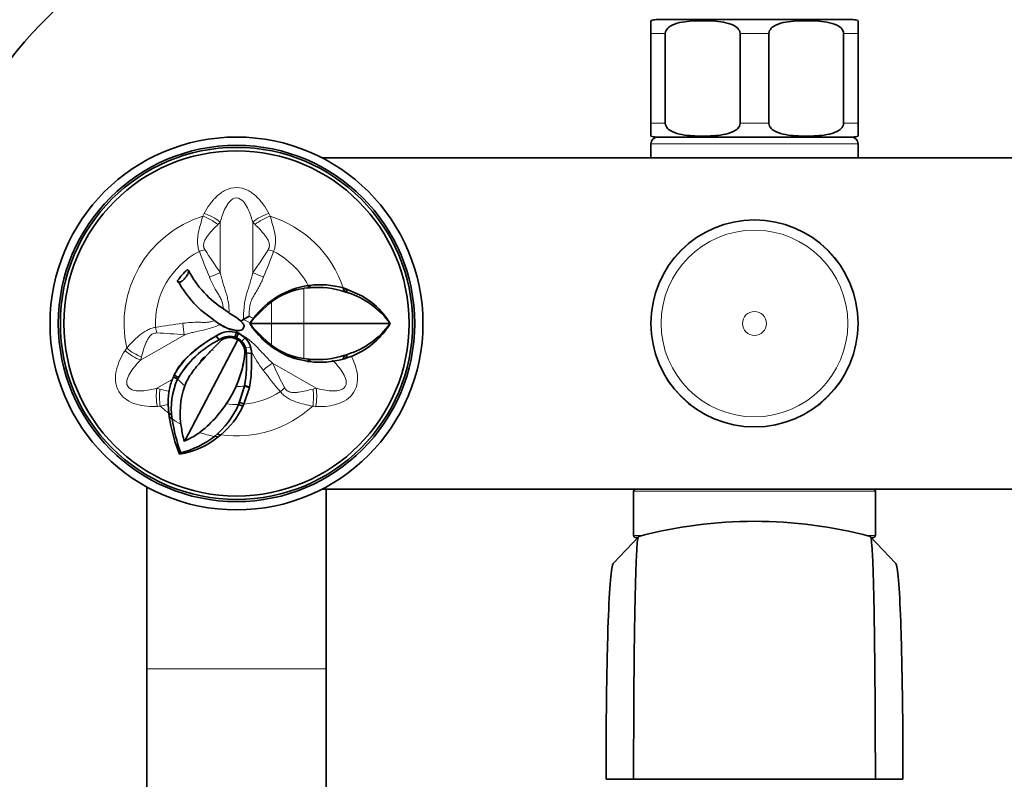
# Model space of a CAD drawing. Units: millimetres. Extents: x 0 to 1482, y 0 to 2776.
# Drawn here: x 593 to 736, y 2015 to 2125 of the extents above; entities that cross this region are included whole.
import ezdxf
from ezdxf import colors
from ezdxf.entities.mleader import LeaderData, LeaderLine
from ezdxf.math import Vec2, Vec3

# ---------------------------------------------------------------- set-up
doc = ezdxf.new("R2010")
doc.units = ezdxf.units.MM
doc.layers.add('DV1_Défaut', color=7, linetype='Continuous')
doc.layers.add('Défaut', color=7, linetype='Continuous')

# ---------------------------------------------------------------- blocks, each defined once
blk = doc.blocks.new('_DOT')
at = {"color": 0}
blk.add_line((0, 0), (-1, 0), dxfattribs=at)
at = {"color": 0, "const_width": 0.333}
blk.add_lwpolyline([(-0.1665, 0, 1), (0.1665, 0, 1)], format="xyb", close=True, dxfattribs=at)
blk = doc.blocks.new('SE')
at = {"layer": 'DV1_Défaut', "color": 7, "linetype": 'Continuous', "lineweight": 35}
for p, q in [((684.73, 2123.44), (684.73, 2125.29)), ((685.48, 2125.44), (713.98, 2125.44)), ((714.73, 2125.29), (714.73, 2123.44)), ((684.73, 2110.44), (684.73, 2123.44)), ((686.82, 2110.44), (686.82, 2123.44)), ((697.64, 2110.44), (697.64, 2123.44)), ((701.82, 2110.44), (701.82, 2123.44)), ((712.64, 2110.44), (712.64, 2123.44)), ((714.73, 2110.44), (714.73, 2123.44)), ((684.73, 2110.44), (684.73, 2108.58)), ((714.73, 2108.58), (714.73, 2110.44)), ((684.73, 2107.44), (684.73, 2105.44)), ((685.48, 2108.44), (713.98, 2108.44)), ((714.73, 2105.44), (714.73, 2107.44)), ((637.1, 2105.44), (762.36, 2105.44)), ((635.15, 2086.61), (634.48, 2086.53)), ((635.11, 2086.92), (635.33, 2086.95)), ((635.11, 2086.92), (635.15, 2086.61)), ((635.33, 2086.95), (635.38, 2086.63)), ((640.18, 2086.58), (640.39, 2086.04)), ((640.18, 2086.58), (640.55, 2086.48)), ((640.55, 2086.48), (642.99, 2085.4)), ((640.56, 2086.48), (640.77, 2085.92)), ((644.2, 2084.57), (642.99, 2085.4)), ((623.05, 2083.41), (623.05, 2083.41)), ((623.65, 2082.95), (624.73, 2082.29)), ((624.73, 2082.29), (623.69, 2082.95)), ((621.56, 2081.85), (621.58, 2081.84)), ((621.58, 2081.84), (622.13, 2081.44)), ((621.58, 2081.84), (622.13, 2081.44)), ((624.73, 2082.29), (625.3, 2081.83)), ((625.34, 2081.79), (625.3, 2081.83)), ((625.74, 2082.02), (625.34, 2081.79)), ((625.55, 2081.58), (625.55, 2081.58)), ((625.74, 2082.02), (626.54, 2082.48)), ((626.66, 2081.44), (627.08, 2082.04)), ((627.16, 2082.16), (627.08, 2082.04)), ((621.79, 2079.63), (622.65, 2080.1)), ((622.13, 2081.44), (622.34, 2081.3)), ((623.36, 2080.77), (622.13, 2081.44)), ((622.37, 2081.31), (622.42, 2081.28)), ((624.73, 2080.42), (623.36, 2080.77)), ((623.82, 2080.29), (624.73, 2080.13)), ((624.51, 2079.46), (624.73, 2080.13)), ((624.73, 2080.27), (624.73, 2080.42)), ((624.73, 2080.13), (624.73, 2080.27)), ((624.73, 2080.13), (625.01, 2080.02)), ((625.84, 2081.02), (625.6, 2080.56)), ((625.7, 2080.75), (625.6, 2080.56)), ((625.6, 2080.56), (625.6, 2080.56)), ((625.84, 2081.02), (625.7, 2080.75)), ((625.84, 2081.02), (625.84, 2081.02)), ((626.66, 2081.44), (629.82, 2081.44)), ((626.66, 2081.43), (627.11, 2080.78)), ((627.11, 2080.78), (627.95, 2079.75)), ((629.82, 2081.44), (634.49, 2081.44)), ((634.49, 2081.44), (646.97, 2081.44)), ((646.99, 2081.44), (646.72, 2081.02)), ((646.98, 2081.43), (646.99, 2081.44)), ((624.92, 2079.07), (617.25, 2064.42)), ((621.06, 2079.2), (621, 2079.16)), ((621.79, 2079.63), (621.76, 2079.62)), ((622.22, 2079.07), (621.78, 2079.62)), ((622.16, 2079.88), (622.15, 2079.87)), ((624.73, 2079.38), (625.01, 2080.02)), ((624.73, 2079.17), (624.92, 2079.07)), ((625.01, 2080.02), (625.99, 2079.34)), ((626.41, 2078.83), (626.4, 2078.83)), ((618.44, 2077.31), (618.21, 2077.16)), ((621.27, 2077.54), (621.28, 2077.64)), ((625.85, 2077.84), (625.85, 2077.86)), ((625.95, 2077.21), (625.94, 2077.24)), ((626.15, 2077.2), (626.15, 2077.21)), ((626.91, 2077.09), (626.15, 2077.2)), ((626.78, 2078.03), (626.89, 2077.46)), ((626.91, 2077.33), (626.89, 2077.46)), ((626.91, 2077.33), (626.91, 2077.09)), ((629.99, 2077.96), (630.18, 2077.84)), ((617.39, 2076.36), (618.21, 2077.16)), ((620.17, 2076.55), (620.11, 2076.49)), ((626.91, 2077.09), (626.92, 2075.54)), ((632.07, 2076.77), (633.16, 2076.37)), ((633.42, 2076.33), (633.01, 2076.46)), ((633.01, 2076.46), (633.16, 2076.37)), ((633.54, 2076.26), (633.16, 2076.37)), ((633.42, 2076.33), (634.97, 2075.97)), ((633.42, 2076.33), (633.54, 2076.26)), ((633.54, 2076.26), (634.98, 2075.96)), ((635.15, 2076.26), (634.48, 2076.35)), ((634.97, 2075.96), (634.98, 2075.96)), ((635.15, 2076.26), (635.11, 2075.95)), ((635.33, 2075.92), (635.11, 2075.95)), ((635.38, 2076.24), (635.33, 2075.92)), ((640.39, 2076.83), (640.18, 2076.29)), ((640.55, 2076.39), (640.18, 2076.29)), ((640.77, 2076.96), (640.55, 2076.4)), ((640.55, 2076.4), (641.28, 2076.65)), ((641.28, 2076.65), (641.36, 2076.68)), ((626.84, 2073.8), (626.92, 2075.54)), ((615.59, 2073.7), (615.7, 2073.93)), ((616.2, 2073.37), (615.59, 2073.7)), ((615.69, 2073.93), (615.77, 2074.08)), ((615.7, 2073.94), (615.69, 2073.93)), ((616.32, 2073.61), (615.7, 2073.93)), ((616.2, 2073.37), (616.2, 2073.37)), ((626.84, 2073.8), (626.6, 2072.22)), ((617.24, 2072.4), (617.25, 2072.41)), ((625.88, 2072.38), (625.02, 2069.71)), ((625.16, 2070.02), (625.88, 2072.37)), ((626.59, 2072.15), (625.81, 2069.75)), ((625.88, 2072.37), (625.9, 2072.44)), ((626.59, 2072.15), (625.88, 2072.37)), ((626.6, 2072.22), (625.9, 2072.44)), ((626.6, 2072.22), (626.59, 2072.18)), ((626.59, 2072.15), (626.59, 2072.18)), ((614.94, 2068.43), (614.84, 2069.71)), ((623.25, 2069.8), (623.25, 2069.8)), ((625.02, 2069.71), (625.16, 2070.02)), ((625.02, 2069.71), (625.02, 2069.71)), ((625.66, 2069.44), (625.02, 2069.71)), ((625.81, 2069.75), (625.16, 2070.02)), ((625.81, 2069.75), (625.66, 2069.44)), ((615.4, 2068.13), (614.94, 2068.43)), ((614.99, 2067.94), (614.94, 2068.43)), ((614.99, 2067.94), (615.2, 2066.64)), ((615.45, 2067.65), (614.99, 2067.93)), ((615.78, 2064.37), (615.2, 2066.64)), ((616.46, 2062.5), (615.78, 2064.37)), ((617.25, 2064.42), (617.15, 2064.37)), ((622.09, 2065), (621.56, 2065.11)), ((622.46, 2065.31), (621.92, 2065.42)), ((622.46, 2065.31), (622.09, 2065)), ((616.67, 2062.77), (616.46, 2062.5)), ((611.73, 2057.77), (611.73, 2031.44)), ((762.36, 2057.44), (637.1, 2057.44)), ((637.73, 2031.44), (637.73, 2057.44)), ((682.23, 2057.14), (682.23, 2050.74)), ((717.23, 2050.74), (717.23, 2057.14)), ((682.96, 2050.59), (679.32, 2046.72)), ((682.84, 2050.44), (682.53, 2050.44)), ((720.14, 2046.72), (716.5, 2050.59)), ((716.93, 2050.44), (716.61, 2050.44)), ((611.73, 2031.44), (611.73, 1977.33)), ((637.73, 1955.04), (637.73, 2031.44)), ((678.23, 2015.44), (682.23, 2015.44)), ((682.23, 2015.44), (717.23, 2015.44)), ((717.23, 2015.44), (721.23, 2015.44))]:
    blk.add_line(p, q, dxfattribs=at)
at = {"layer": 'DV1_Défaut', "color": 7, "linetype": 'Continuous', "lineweight": 18}
for p, q in [((684.73, 2123.44), (686.82, 2123.44)), ((697.64, 2123.44), (701.82, 2123.44)), ((712.64, 2123.44), (714.73, 2123.44)), ((684.73, 2110.44), (686.82, 2110.44)), ((697.64, 2110.44), (701.82, 2110.44)), ((712.64, 2110.44), (714.73, 2110.44)), ((714.73, 2107.44), (684.73, 2107.44)), ((622.38, 2096.11), (622.05, 2095.78)), ((622.38, 2088.83), (622.38, 2096.11)), ((627.07, 2088.83), (627.07, 2096.11)), ((627.41, 2095.78), (627.07, 2096.11)), ((634.48, 2086.53), (634.49, 2081.44)), ((629.81, 2084.58), (629.82, 2081.44)), ((624.73, 2082.29), (624.73, 2082.29)), ((625.3, 2081.83), (625.3, 2081.83)), ((626.7, 2081.51), (625.74, 2082.02)), ((622.13, 2081.44), (622.13, 2081.44)), ((624.58, 2080.18), (624.73, 2080.27)), ((624.73, 2080.42), (624.73, 2080.42)), ((625.7, 2080.75), (625.7, 2080.75)), ((629.82, 2081.44), (629.81, 2078.29)), ((634.49, 2081.44), (634.48, 2076.35)), ((617.15, 2079.77), (610.85, 2076.13)), ((624.73, 2079.17), (624.73, 2079.38)), ((625.49, 2078.86), (625.99, 2079.34)), ((626.78, 2078.03), (626.06, 2077.9)), ((630.63, 2077.55), (630.86, 2077.4)), ((610.97, 2076.58), (610.85, 2076.13)), ((629.96, 2075.71), (636.27, 2072.07)), ((615.49, 2073.39), (613.19, 2072.07)), ((613.19, 2072.07), (613.65, 2071.94)), ((613.65, 2071.94), (615.02, 2071.61)), ((624.73, 2072.45), (624.73, 2072.49)), ((624.73, 2072.31), (624.73, 2072.45)), ((625.88, 2072.37), (625.88, 2072.38)), ((635.81, 2071.94), (636.27, 2072.07)), ((614.84, 2069.71), (613.7, 2069.46)), ((717.23, 2057.14), (682.23, 2057.14)), ((682.23, 2050.74), (683.56, 2050.74)), ((715.94, 2050.74), (717.23, 2050.74)), ((611.73, 2031.44), (637.73, 2031.44))]:
    blk.add_line(p, q, dxfattribs=at)
at = {"layer": 'DV1_Défaut', "color": 7, "linetype": 'Continuous', "lineweight": 35}
for centre, radius in [((624.73, 2081.44), 27), ((624.73, 2081.44), 25.8), ((624.73, 2081.44), 25.5), ((624.73, 2081.44), 25), ((699.73, 2081.44), 14.99)]:
    blk.add_circle(centre, radius, dxfattribs=at)
at = {"layer": 'DV1_Défaut', "color": 7, "linetype": 'Continuous', "lineweight": 18}
for radius in [14.98, 13.52, 1.74]:
    blk.add_circle((699.73, 2081.44), radius, dxfattribs=at)
at = {"layer": 'DV1_Défaut', "color": 7, "linetype": 'Continuous', "lineweight": 35}
for centre, radius, start, end in [((646.23, 2077.08), 81, 90, 180), ((646.23, 2077.08), 69, 90, 180), ((685.48, 2123.44), 2, 90, 112.0354), ((713.98, 2123.44), 2, 68.0001, 90), ((685.48, 2110.44), 2, 248.0001, 270), ((713.98, 2110.44), 2, 270, 292.0354), ((685.73, 2107.44), 1, 90, 180), ((713.73, 2107.44), 1, 0, 90), ((624.73, 2081.44), 10.55, 132.53, 143.9321), ((630.96, 2096.03), 14.89, 207.5917, 237.903), ((629.55, 2094.61), 15.01, 208.0567, 237.6375), ((636.88, 2074.97), 12.09, 98.4309, 143.4578), ((635.82, 2076.74), 9.87, 97.7604, 127.496), ((636.09, 2077.11), 9.54, 94.2559, 95.6289), ((636.86, 2075.14), 11.91, 73.8529, 97.4178), ((636.42, 2073.89), 12.78, 71.9082, 94.6783), ((627.86, 2046.85), 41.14, 71.7081, 72.2631), ((637.15, 2074.37), 12.1, 35.7264, 72.5718), ((642.28, 2068.95), 19.99, 128.5987, 141.364), ((636.85, 2075.24), 11.88, 31.424, 51.7712), ((630.33, 2092.8), 11.88, 232.2379, 235.8545), ((621.34, 2077.47), 5.89, 47.8059, 54.8996), ((623.75, 2077.02), 3.27, 109.7448, 127.4213), ((625.38, 2085.86), 5.48, 236.3033, 263.164), ((623.73, 2077.1), 3.19, 88.3753, 109.7076), ((624.93, 2081.93), 1.52, 262.3437, 296.0765), ((642.41, 2094.05), 20.18, 218.6988, 231.3443), ((637.24, 2088.38), 11.95, 287.1954, 324.5102), ((637.2, 2087.29), 11.4, 291.3953, 326.609), ((628.72, 2066.19), 14.43, 116.7282, 150.157), ((632.6, 2060.16), 22.27, 119.1111, 130.2523), ((632.22, 2061.02), 21.34, 119.277, 130.2335), ((623.73, 2077.15), 2.44, 65.8527, 127.8467), ((623.75, 2077.19), 2.21, 63.8169, 119.1737), ((623.84, 2077.25), 2.3, 358.8397, 67.3647), ((623.8, 2077.25), 2.14, 359.9233, 58.4151), ((623.74, 2077.11), 3.17, 16.9349, 44.7703), ((623.73, 2077.1), 3.18, 16.9874, 44.7439), ((636.71, 2087.72), 11.84, 222.3105, 239.1516), ((625.83, 2068.5), 11.5, 130.025, 151.7971), ((628.71, 2066.16), 14.45, 129.651, 148.9554), ((611.1, 2078.49), 14.89, 336.2558, 355.1959), ((610.65, 2078.59), 15.36, 336.4365, 354.8435), ((623.76, 2077.21), 2.19, 0, 16.787), ((606.8, 2075.85), 19.4, 349.6902, 4.0119), ((605, 2075.94), 21.19, 350.4863, 3.3972), ((623.87, 2077.24), 2.28, 16.6916, 20.8137), ((623.91, 2077.27), 2.24, 358.1604, 16.4064), ((635.8, 2086.09), 9.83, 232.4498, 262.3257), ((636.97, 2088.17), 12.36, 239.181, 251.3423), ((636.77, 2087.35), 11.57, 239.247, 246.0375), ((624.24, 2069.79), 9.5, 136.1985, 153.145), ((634.92, 2063.64), 19.73, 139.0868, 141.4182), ((635.12, 2076.58), 0.63, 255.9656, 268.7417), ((635.1, 2076.42), 0.479, 255.5273, 271.5073), ((636.53, 2091.36), 15.16, 264.7975, 265.6619), ((636.86, 2087.77), 11.95, 262.6042, 286.0971), ((636.42, 2088.98), 12.78, 265.3221, 288.0912), ((631.21, 2105.61), 30.21, 287.7072, 288.4678), ((622.14, 2070.59), 7.25, 154.7857, 169.0542), ((625.14, 2069.22), 9.85, 155.0905, 189.4623), ((622.96, 2070.12), 7.5, 152.2228, 154.2614), ((624.93, 2070.03), 10.09, 168.9602, 181.815), ((628.5, 2068.42), 11.94, 160.4818, 190.0817), ((634.92, 2063.64), 19.73, 153.2059, 153.6464), ((609.59, 2079.07), 16.51, 325.8261, 336.5108), ((609.91, 2078.38), 15.85, 304.7034, 327.2529), ((613.85, 2074.45), 12.13, 309.3662, 336.9727), ((615.01, 2074.37), 11.73, 309.4473, 335.1681), ((639.4, 2071.02), 24.22, 188.1137, 200.05), ((711.23, 2067.08), 146, 180, 270), ((711.23, 2067.08), 134, 180, 270), ((642.02, 2070.53), 25.62, 189.4457, 193.9192), ((717.65, 2067.08), 134, 270, 360), ((717.65, 2067.08), 146, 270, 360), ((614.28, 2075), 12.69, 279.8883, 308.0191), ((613.55, 2075.45), 13.1, 283.6753, 307.6199), ((611.98, 2076.09), 12.8, 294.3038, 302.9338), ((682.53, 2057.14), 0.3, 90, 180), ((716.93, 2057.14), 0.3, 0, 90), ((699.73, 1987.55), 65.24, 75.1226, 104.8774), ((682.53, 2050.74), 0.3, 180, 270), ((716.93, 2050.74), 0.3, 270, 0)]:
    blk.add_arc(centre, radius, start, end, dxfattribs=at)
at = {"layer": 'DV1_Défaut', "color": 7, "linetype": 'Continuous', "lineweight": 18}
for centre, radius, start, end in [((31.01, 2376.54), 651.85, 334.60355, 334.64158), ((1218.44, 2376.54), 651.85, 205.35842, 205.39645), ((624.73, 2081.44), 16.28, 107.3507, 192.6493), ((624.73, 2081.44), 16.28, 18.4184, 72.6493), ((624.73, 2081.44), 11.74, 117.2434, 182.7566), ((680.28, 2113.7), 64.71, 199.7096, 203.2335), ((663.14, 2118.92), 50.65, 211.9268, 216.4371), ((586.37, 2118.88), 50.6, 323.5604, 328.0757), ((569.18, 2113.7), 64.71, 336.7665, 340.2905), ((624.73, 2081.44), 11.74, 27.8762, 62.7566), ((624.56, 2017.2), 64.71, 96.7665, 100.2905), ((636.66, 2101.7), 21.72, 242.2334, 244.085), ((611.48, 2029.49), 50.6, 83.5604, 88.0757), ((72.3, 2448.05), 651.85, 325.35842, 325.39645), ((641.89, 2085.03), 16.85, 207.1751, 217.9092), ((680.44, 2113.41), 64.71, 216.7665, 220.2905), ((676.34, 2095.93), 50.6, 203.5604, 208.0757), ((624.73, 2081.44), 11.73, 223.4071, 230.3507), ((624.73, 2081.44), 9.13, 270, 277.2413), ((624.73, 2081.44), 11.74, 275.2483, 302.7566), ((666.01, 1419.71), 651.85, 94.60355, 94.64158), ((624.73, 2081.44), 16.28, 227.3507, 233.0223), ((624.73, 2081.44), 16.28, 262.0194, 312.6493), ((624.73, 2081.44), 11.73, 262.7397, 271.4144), ((583.44, 1419.71), 651.85, 85.35842, 85.39645), ((624.73, 2081.44), 16.67, 236.0647, 241.1958), ((624.73, 2081.44), 16.67, 251.1952, 258.9988)]:
    blk.add_arc(centre, radius, start, end, dxfattribs=at)
for centre, major_axis, ratio, start_param, end_param in [((620.51, 2095.84), (2.79, -1.39), 0.400122, 1.04825, 1.926114), ((628.95, 2095.84), (-2.79, -1.39), 0.400122, 4.357071, 5.234936), ((620.33, 2095.5), (2.76, -1.45), 0.374157, 1.109532, 1.929959), ((629.12, 2095.5), (-2.76, -1.45), 0.374157, 4.353226, 5.173653), ((619.35, 2091.89), (2.97, 0.96), 0.006138, 4.713393, 4.982363), ((630.11, 2091.89), (-2.97, 0.96), 0.006138, 1.300823, 1.569792), ((620.51, 2088.69), (2.95, 1.02), 0.190779, 4.749777, 5.334448), ((628.95, 2088.69), (-2.95, 1.02), 0.190779, 0.948737, 1.533408), ((616.33, 2081.46), (0.59, -3.06), 0.190779, 0.948737, 1.533408), ((612.99, 2080.87), (0.65, -3.05), 0.006138, 1.300823, 1.569792), ((610.15, 2077.89), (-2.6, 1.72), 0.400122, 1.215479, 2.093343), ((610.35, 2078.21), (-2.64, 1.66), 0.374157, 1.211634, 2.03206), ((628.9, 2074.15), (2.36, 2.04), 0.190779, 0.948737, 1.533408), ((614.37, 2070.58), (0.19, -3.11), 0.400122, 4.189842, 5.067706), ((614.75, 2070.6), (0.12, -3.12), 0.374157, 4.251125, 5.071552), ((631.09, 2071.55), (2.32, 2.09), 0.006138, 1.300823, 1.569792), ((634.71, 2070.6), (-0.12, -3.12), 0.374157, 1.211634, 2.03206), ((635.09, 2070.58), (-0.19, -3.11), 0.400122, 1.215479, 2.093343)]:
    blk.add_ellipse(centre, major_axis=major_axis, ratio=ratio, start_param=start_param, end_param=end_param, dxfattribs=at)
at = {"layer": 'DV1_Défaut', "color": 7, "linetype": 'Continuous', "lineweight": 35}
for points, knots in [([(686.82, 2123.44), (686.82, 2123.73), (686.97, 2124), (687.35, 2124.39), (687.57, 2124.53), (688.27, 2124.87), (688.77, 2124.99), (690.24, 2125.26), (691.24, 2125.29), (693.24, 2125.29), (694.24, 2125.25), (695.72, 2124.99), (696.21, 2124.86), (696.9, 2124.52), (697.12, 2124.38), (697.49, 2123.99), (697.64, 2123.73), (697.64, 2123.44)], [0, 0, 0, 0, 0.0625, 0.0625, 0.125, 0.125, 0.25, 0.25, 0.5, 0.5, 0.75, 0.75, 0.875, 0.875, 0.9375, 0.9375, 1, 1, 1, 1]), ([(701.82, 2123.44), (701.82, 2123.73), (701.97, 2124), (702.35, 2124.39), (702.57, 2124.53), (703.27, 2124.87), (703.77, 2124.99), (705.24, 2125.26), (706.24, 2125.29), (708.24, 2125.29), (709.24, 2125.25), (710.72, 2124.99), (711.21, 2124.86), (711.9, 2124.52), (712.12, 2124.38), (712.49, 2123.99), (712.64, 2123.73), (712.64, 2123.44)], [0, 0, 0, 0, 0.0625, 0.0625, 0.125, 0.125, 0.25, 0.25, 0.5, 0.5, 0.75, 0.75, 0.875, 0.875, 0.9375, 0.9375, 1, 1, 1, 1]), ([(697.64, 2110.44), (697.64, 2110.14), (697.49, 2109.87), (697.11, 2109.49), (696.88, 2109.34), (696.19, 2109), (695.69, 2108.88), (694.22, 2108.62), (693.22, 2108.58), (691.22, 2108.58), (690.22, 2108.62), (688.74, 2108.88), (688.25, 2109.01), (687.56, 2109.35), (687.34, 2109.49), (686.97, 2109.88), (686.82, 2110.14), (686.82, 2110.44)], [0, 0, 0, 0, 0.0625, 0.0625, 0.125, 0.125, 0.25, 0.25, 0.5, 0.5, 0.75, 0.75, 0.875, 0.875, 0.9375, 0.9375, 1, 1, 1, 1]), ([(712.64, 2110.44), (712.64, 2110.14), (712.49, 2109.87), (712.11, 2109.49), (711.88, 2109.34), (711.19, 2109), (710.69, 2108.88), (709.22, 2108.62), (708.22, 2108.58), (706.22, 2108.58), (705.22, 2108.62), (703.74, 2108.88), (703.25, 2109.01), (702.56, 2109.35), (702.34, 2109.49), (701.97, 2109.88), (701.82, 2110.14), (701.82, 2110.44)], [0, 0, 0, 0, 0.0625, 0.0625, 0.125, 0.125, 0.25, 0.25, 0.5, 0.5, 0.75, 0.75, 0.875, 0.875, 0.9375, 0.9375, 1, 1, 1, 1]), ([(616.2, 2087.65), (616.2, 2087.61), (616.21, 2087.58), (616.21, 2087.55), (616.23, 2087.49), (616.27, 2087.44), (616.32, 2087.41), (616.36, 2087.39), (616.42, 2087.39), (616.48, 2087.4), (616.54, 2087.41), (616.61, 2087.44), (616.68, 2087.48), (616.74, 2087.52), (616.82, 2087.57), (616.89, 2087.63), (616.97, 2087.69), (617.05, 2087.77), (617.13, 2087.85), (617.21, 2087.94), (617.29, 2088.04), (617.37, 2088.13), (617.45, 2088.24), (617.53, 2088.34), (617.59, 2088.45), (617.65, 2088.55), (617.7, 2088.66), (617.74, 2088.75), (617.77, 2088.85), (617.78, 2088.93), (617.78, 2089), (617.77, 2089.07), (617.75, 2089.12), (617.71, 2089.16), (617.68, 2089.19), (617.65, 2089.21), (617.6, 2089.21)], [0, 0, 0, 0, 0.042491, 0.042491, 0.042491, 0.139653, 0.139653, 0.139653, 0.221997, 0.221997, 0.221997, 0.29639, 0.29639, 0.29639, 0.371439, 0.371439, 0.371439, 0.452891, 0.452891, 0.452891, 0.543292, 0.543292, 0.543292, 0.641514, 0.641514, 0.641514, 0.743007, 0.743007, 0.743007, 0.842333, 0.842333, 0.842333, 0.936242, 0.936242, 0.936242, 1, 1, 1, 1]), ([(625.84, 2081.02), (625.84, 2081.04), (625.83, 2081.09), (625.81, 2081.16), (625.78, 2081.23), (625.74, 2081.31), (625.69, 2081.39), (625.61, 2081.51), (625.48, 2081.66), (625.36, 2081.77), (625.3, 2081.83)], [0, 0, 0, 0, 0.068709, 0.142832, 0.222826, 0.309042, 0.401758, 0.501207, 0.731495, 1, 1, 1, 1]), ([(625.34, 2081.79), (625.46, 2081.68), (625.56, 2081.57), (625.75, 2081.32), (625.82, 2081.18), (625.84, 2081.02)], [0, 0, 0, 0, 0.5, 0.5, 1, 1, 1, 1]), ([(617.25, 2072.41), (617.38, 2072.76), (617.53, 2073.09), (617.89, 2073.73), (618.09, 2074.04), (618.71, 2074.93), (619.18, 2075.47), (619.89, 2076.26), (620.14, 2076.52), (620.63, 2077.04), (620.87, 2077.3), (621.37, 2077.82), (621.63, 2078.08), (622.02, 2078.47), (622.15, 2078.6), (622.41, 2078.86), (622.54, 2078.99), (622.68, 2079.12)], [0, 0, 0, 0, 0.125, 0.125, 0.25, 0.25, 0.5, 0.5, 0.625, 0.625, 0.75, 0.75, 0.875, 0.875, 0.9375, 0.9375, 1, 1, 1, 1]), ([(682.96, 2050.59), (682.95, 2050.59), (682.93, 2050.57), (682.9, 2050.53), (682.83, 2050.34), (682.73, 2049.49), (682.57, 2046.73), (682.4, 2040.69), (682.27, 2030.33), (682.23, 2021.72), (682.23, 2015.44)], [0, 0, 0, 0, 0.019361, 0.048204, 0.077046, 0.192415, 0.307785, 0.538523, 0.769262, 1, 1, 1, 1]), ([(717.23, 2015.44), (717.23, 2021.72), (717.18, 2030.33), (717.05, 2040.69), (716.89, 2046.73), (716.73, 2049.49), (716.63, 2050.34), (716.56, 2050.53), (716.53, 2050.57), (716.51, 2050.59), (716.5, 2050.59)], [0, 0, 0, 0, 0.230743, 0.461485, 0.692228, 0.807599, 0.92297, 0.951813, 0.980656, 1, 1, 1, 1]), ([(679.32, 2046.72), (679.31, 2046.71), (679.27, 2046.68), (679.17, 2046.5), (679.01, 2045.74), (678.76, 2043.22), (678.5, 2037.75), (678.3, 2028.36), (678.23, 2020.62), (678.23, 2015.44)], [0, 0, 0, 0, 0.022916, 0.052525, 0.170959, 0.289393, 0.526262, 0.763131, 1, 1, 1, 1]), ([(721.23, 2015.44), (721.23, 2020.62), (721.16, 2028.36), (720.95, 2037.75), (720.7, 2043.22), (720.45, 2045.74), (720.29, 2046.5), (720.18, 2046.68), (720.15, 2046.71), (720.14, 2046.72)], [0, 0, 0, 0, 0.236869, 0.473738, 0.710607, 0.829041, 0.947475, 0.977084, 1, 1, 1, 1])]:
    blk.add_open_spline(points, degree=3, knots=knots, dxfattribs=at)
at = {"layer": 'DV1_Défaut', "color": 7, "linetype": 'Continuous', "lineweight": 18}
for points, knots in [([(620.06, 2097.37), (620.28, 2097.83), (620.54, 2098.26), (621.15, 2099.08), (621.48, 2099.48), (622.23, 2100.19), (622.66, 2100.51), (623.62, 2100.98), (624.18, 2101.12), (625.29, 2101.12), (625.84, 2100.98), (626.81, 2100.51), (627.23, 2100.19), (627.98, 2099.48), (628.31, 2099.08), (628.91, 2098.26), (629.18, 2097.83), (629.4, 2097.37)], [0, 0, 0, 0, 0.125, 0.125, 0.25, 0.25, 0.375, 0.375, 0.5, 0.5, 0.625, 0.625, 0.75, 0.75, 0.875, 0.875, 1, 1, 1, 1]), ([(627.07, 2096.11), (626.88, 2096.83), (626.65, 2097.52), (626.16, 2098.51), (625.97, 2098.83), (625.47, 2099.38), (625.13, 2099.62), (624.34, 2099.63), (624, 2099.39), (623.49, 2098.84), (623.3, 2098.52), (622.8, 2097.53), (622.58, 2096.83), (622.38, 2096.11)], [0, 0, 0, 0, 0.25, 0.25, 0.375, 0.375, 0.5, 0.5, 0.625, 0.625, 0.75, 0.75, 1, 1, 1, 1]), ([(619.36, 2091.87), (619.27, 2092.08), (619.21, 2092.3), (619.12, 2092.74), (619.09, 2092.97), (619.08, 2093.42), (619.09, 2093.64), (619.13, 2094.08), (619.16, 2094.3), (619.28, 2094.95), (619.38, 2095.37), (619.62, 2096.19), (619.74, 2096.59), (619.87, 2096.98)], [0, 0, 0, 0, 0.125, 0.125, 0.25, 0.25, 0.375, 0.375, 0.5, 0.5, 0.75, 0.75, 1, 1, 1, 1]), ([(622.05, 2095.78), (621.81, 2095.54), (621.56, 2095.3), (621.08, 2094.78), (620.84, 2094.51), (620.51, 2094.07), (620.4, 2093.91), (620.2, 2093.59), (620.11, 2093.42), (620.02, 2093.15), (619.99, 2093.06), (619.96, 2092.87), (619.95, 2092.77), (619.97, 2092.58), (619.99, 2092.48), (620.05, 2092.3), (620.09, 2092.21), (620.14, 2092.13)], [0, 0, 0, 0, 0.25, 0.25, 0.5, 0.5, 0.625, 0.625, 0.75, 0.75, 0.8125, 0.8125, 0.875, 0.875, 0.9375, 0.9375, 1, 1, 1, 1]), ([(629.31, 2092.13), (629.42, 2092.3), (629.49, 2092.48), (629.51, 2092.87), (629.47, 2093.07), (629.34, 2093.42), (629.26, 2093.59), (629.06, 2093.91), (628.95, 2094.06), (628.62, 2094.5), (628.38, 2094.77), (627.9, 2095.3), (627.65, 2095.54), (627.41, 2095.78)], [0, 0, 0, 0, 0.125, 0.125, 0.25, 0.25, 0.375, 0.375, 0.5, 0.5, 0.75, 0.75, 1, 1, 1, 1]), ([(629.59, 2096.98), (629.72, 2096.59), (629.84, 2096.19), (630.07, 2095.37), (630.18, 2094.95), (630.34, 2094.09), (630.39, 2093.64), (630.37, 2092.97), (630.34, 2092.74), (630.25, 2092.3), (630.18, 2092.08), (630.1, 2091.87)], [0, 0, 0, 0, 0.25, 0.25, 0.5, 0.5, 0.75, 0.75, 0.875, 0.875, 1, 1, 1, 1]), ([(622.38, 2088.83), (622.43, 2088.58), (622.48, 2088.34), (622.6, 2087.85), (622.67, 2087.6), (622.89, 2086.88), (623.05, 2086.41), (623.28, 2085.68), (623.35, 2085.44), (623.46, 2084.95), (623.51, 2084.7), (623.63, 2083.96), (623.67, 2083.46), (623.69, 2082.95)], [0, 0, 0, 0, 0.125, 0.125, 0.25, 0.25, 0.5, 0.5, 0.625, 0.625, 0.75, 0.75, 1, 1, 1, 1]), ([(625.74, 2082.02), (625.75, 2082.6), (625.77, 2083.19), (625.85, 2084.06), (625.89, 2084.34), (625.99, 2084.91), (626.05, 2085.2), (626.28, 2086.04), (626.48, 2086.59), (626.73, 2087.42), (626.81, 2087.7), (626.96, 2088.26), (627.02, 2088.54), (627.07, 2088.83)], [0, 0, 0, 0, 0.25, 0.25, 0.375, 0.375, 0.5, 0.5, 0.75, 0.75, 0.875, 0.875, 1, 1, 1, 1]), ([(622.86, 2083.42), (622.82, 2083.86), (622.74, 2084.28), (622.52, 2084.9), (622.42, 2085.09), (622.21, 2085.48), (622.1, 2085.67), (621.76, 2086.23), (621.54, 2086.6), (621.15, 2087.37), (620.97, 2087.76), (620.81, 2088.17)], [0, 0, 0, 0, 0.25, 0.25, 0.375, 0.375, 0.5, 0.5, 0.75, 0.75, 1, 1, 1, 1]), ([(628.65, 2088.17), (628.55, 2087.93), (628.45, 2087.69), (628.24, 2087.23), (628.12, 2087), (627.88, 2086.55), (627.76, 2086.33), (627.5, 2085.89), (627.37, 2085.67), (627.11, 2085.23), (626.99, 2085), (626.8, 2084.52), (626.73, 2084.27), (626.63, 2083.77), (626.6, 2083.51), (626.56, 2083), (626.55, 2082.74), (626.54, 2082.48)], [0, 0, 0, 0, 0.125, 0.125, 0.25, 0.25, 0.375, 0.375, 0.5, 0.5, 0.625, 0.625, 0.75, 0.75, 0.875, 0.875, 1, 1, 1, 1]), ([(616.94, 2081.46), (617.33, 2081.52), (617.71, 2081.56), (618.48, 2081.61), (618.87, 2081.61), (619.45, 2081.61), (619.64, 2081.6), (620.03, 2081.6), (620.23, 2081.6), (620.62, 2081.62), (620.82, 2081.65), (621.2, 2081.73), (621.38, 2081.79), (621.56, 2081.85)], [0, 0, 0, 0, 0.25, 0.25, 0.5, 0.5, 0.625, 0.625, 0.75, 0.75, 0.875, 0.875, 1, 1, 1, 1]), ([(608.84, 2077.87), (609.11, 2078.18), (609.39, 2078.49), (609.99, 2079.1), (610.3, 2079.4), (610.97, 2079.97), (611.33, 2080.23), (611.92, 2080.55), (612.13, 2080.64), (612.56, 2080.78), (612.78, 2080.84), (613, 2080.87)], [0, 0, 0, 0, 0.25, 0.25, 0.5, 0.5, 0.75, 0.75, 0.875, 0.875, 1, 1, 1, 1]), ([(613.18, 2080.06), (612.98, 2080.06), (612.79, 2080.03), (612.43, 2079.86), (612.29, 2079.73), (612.04, 2079.44), (611.94, 2079.28), (611.76, 2078.95), (611.68, 2078.78), (611.47, 2078.27), (611.35, 2077.93), (611.14, 2077.25), (611.05, 2076.91), (610.97, 2076.58)], [0, 0, 0, 0, 0.125, 0.125, 0.25, 0.25, 0.375, 0.375, 0.5, 0.5, 0.75, 0.75, 1, 1, 1, 1]), ([(622.34, 2081.3), (621.93, 2081.1), (621.52, 2080.93), (620.66, 2080.65), (620.21, 2080.54), (619.33, 2080.35), (618.89, 2080.26), (618.23, 2080.1), (618.01, 2080.04), (617.58, 2079.91), (617.37, 2079.84), (617.15, 2079.77)], [0, 0, 0, 0, 0.25, 0.25, 0.5, 0.5, 0.75, 0.75, 0.875, 0.875, 1, 1, 1, 1]), ([(624.73, 2080.27), (625.23, 2079.97), (625.73, 2079.66), (626.44, 2079.16), (626.67, 2078.98), (627.11, 2078.61), (627.33, 2078.41), (627.94, 2077.79), (628.32, 2077.35), (628.91, 2076.71), (629.11, 2076.5), (629.52, 2076.09), (629.74, 2075.9), (629.96, 2075.71)], [0, 0, 0, 0, 0.25, 0.25, 0.375, 0.375, 0.5, 0.5, 0.75, 0.75, 0.875, 0.875, 1, 1, 1, 1]), ([(613.27, 2069.42), (612.76, 2069.38), (612.25, 2069.4), (611.24, 2069.51), (610.73, 2069.6), (609.73, 2069.89), (609.24, 2070.1), (608.36, 2070.71), (607.96, 2071.12), (607.41, 2072.08), (607.25, 2072.63), (607.17, 2073.7), (607.24, 2074.22), (607.48, 2075.23), (607.66, 2075.71), (608.06, 2076.64), (608.31, 2077.1), (608.59, 2077.51)], [0, 0, 0, 0, 0.125, 0.125, 0.25, 0.25, 0.375, 0.375, 0.5, 0.5, 0.625, 0.625, 0.75, 0.75, 0.875, 0.875, 1, 1, 1, 1]), ([(610.85, 2076.13), (610.32, 2075.61), (609.83, 2075.06), (609.22, 2074.14), (609.04, 2073.81), (608.82, 2073.1), (608.78, 2072.69), (609.17, 2072.01), (609.54, 2071.83), (610.28, 2071.66), (610.65, 2071.66), (611.76, 2071.72), (612.48, 2071.87), (613.19, 2072.07)], [0, 0, 0, 0, 0.25, 0.25, 0.375, 0.375, 0.5, 0.5, 0.625, 0.625, 0.75, 0.75, 1, 1, 1, 1]), ([(641.36, 2076.68), (641.57, 2076.27), (641.76, 2075.83), (642.06, 2074.94), (642.18, 2074.47), (642.28, 2073.51), (642.27, 2073.01), (642.02, 2072.02), (641.79, 2071.55), (641.15, 2070.75), (640.75, 2070.44), (639.9, 2069.96), (639.45, 2069.8), (638.07, 2069.44), (637.13, 2069.35), (636.19, 2069.42)], [0, 0, 0, 0, 0.125, 0.125, 0.25, 0.25, 0.375, 0.375, 0.5, 0.5, 0.625, 0.625, 0.75, 0.75, 1, 1, 1, 1]), ([(636.27, 2072.07), (636.98, 2071.87), (637.7, 2071.72), (638.8, 2071.66), (639.17, 2071.66), (639.9, 2071.82), (640.28, 2072), (640.68, 2072.67), (640.64, 2073.09), (640.42, 2073.81), (640.24, 2074.13), (639.63, 2075.06), (639.14, 2075.61), (638.61, 2076.13)], [0, 0, 0, 0, 0.25, 0.25, 0.375, 0.375, 0.5, 0.5, 0.625, 0.625, 0.75, 0.75, 1, 1, 1, 1]), ([(635.76, 2069.46), (635.36, 2069.54), (634.95, 2069.63), (634.13, 2069.84), (633.71, 2069.96), (632.88, 2070.25), (632.47, 2070.43), (631.9, 2070.79), (631.71, 2070.92), (631.38, 2071.22), (631.22, 2071.39), (631.08, 2071.56)], [0, 0, 0, 0, 0.25, 0.25, 0.5, 0.5, 0.75, 0.75, 0.875, 0.875, 1, 1, 1, 1]), ([(631.7, 2072.12), (631.79, 2071.95), (631.92, 2071.79), (632.24, 2071.58), (632.43, 2071.51), (632.8, 2071.45), (632.99, 2071.44), (633.36, 2071.45), (633.55, 2071.46), (634.1, 2071.53), (634.46, 2071.6), (635.15, 2071.76), (635.49, 2071.85), (635.81, 2071.94)], [0, 0, 0, 0, 0.125, 0.125, 0.25, 0.25, 0.375, 0.375, 0.5, 0.5, 0.75, 0.75, 1, 1, 1, 1])]:
    blk.add_open_spline(points, degree=3, knots=knots, dxfattribs=at)
at = {"layer": 'DV1_Défaut', "color": 7, "linetype": 'Continuous', "lineweight": 35}
for points in [[(682.98, 2050.6), (682.98, 2050.6), (682.97, 2050.6), (682.97, 2050.59)], [(716.49, 2050.6), (716.48, 2050.6), (716.48, 2050.6), (716.48, 2050.6)]]:
    blk.add_open_spline(points, degree=3, dxfattribs=at)

msp = doc.modelspace()

# ---------------------------------------------------------------- block references
at = {"layer": 'Défaut'}
msp.add_blockref('SE', (0, 0), dxfattribs=at)

# ---------------------------------------------------------------- leaders
at = {"layer": 'Défaut', "color": 7, "linetype": 'Continuous', "lineweight": 18}
ml = msp.add_multileader_mtext('Standard', dxfattribs=at)
ml.set_content('{\\pxsm0.9;\\fSolid Edge ISO|b1||i0||c0|p34;\\W1.;27/08/2021\\P}', color=256)
ml.set_leader_properties()
ml.set_arrow_properties(name='DOT')
ml.build(insert=Vec2(0, 0))
ml.multileader.update_dxf_attribs({"leader_type": 0, "dogleg_length": 0, "arrow_head_size": 12})
ctx = ml.context
ctx.base_point, ctx.char_height, ctx.arrow_head_size, ctx.landing_gap_size = Vec3(1394.01, 2756.3), 12, 12, 4.2
notes = []
notes.append((ctx, [(0, (0, 0, 0), (0, 0), (1, 0), 1, [])]))
ctx.mtext.insert = Vec3(1396.01, 2762.42)
for ctx, leaders in notes:
    for number, flags, end, landing, length, lines in leaders:
        leader = LeaderData()
        leader.index, (leader.has_last_leader_line, leader.has_dogleg_vector, leader.attachment_direction) = number, flags
        leader.last_leader_point, leader.dogleg_vector, leader.dogleg_length = Vec3(end), Vec3(landing), length
        for number, points, colour, breaks in lines:
            line = LeaderLine()
            line.index, line.vertices, line.color, line.breaks = number, Vec3.list(points), colors.encode_raw_color(colour), breaks
            leader.lines.append(line)
        ctx.leaders.append(leader)

doc.saveas('drawing.dxf')
